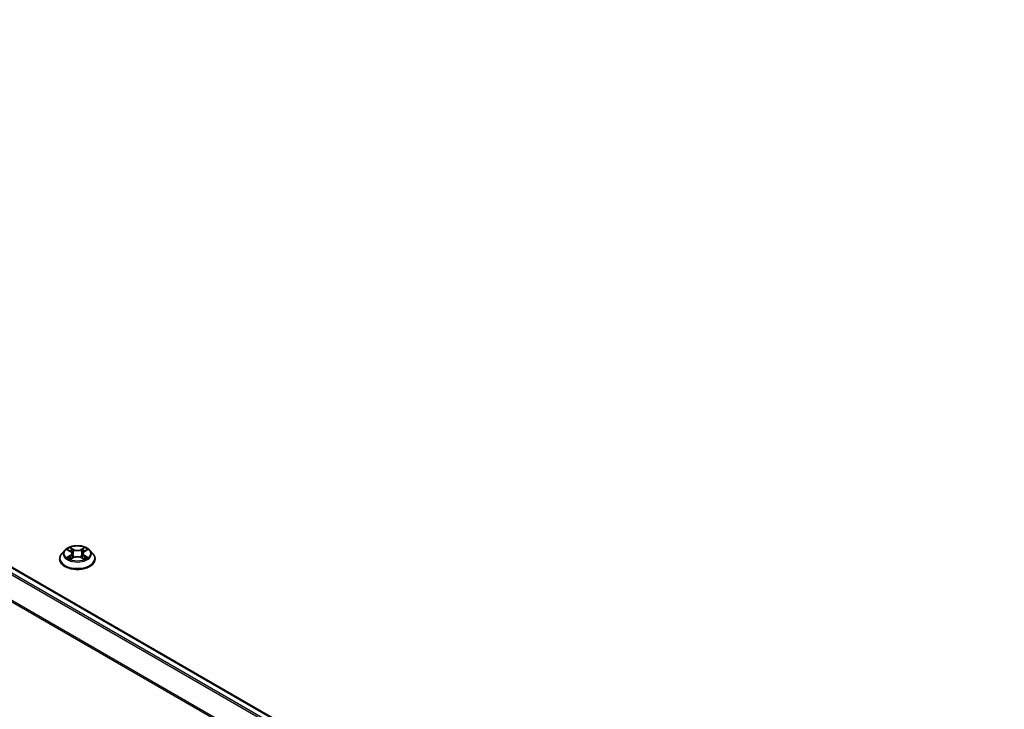
# Model space of a CAD drawing. Units: millimetres. Extents: x 0 to 8848, y 0 to 1686.
# Drawn here: x 56 to 69, y 107 to 116 of the extents above; entities that cross this region are included whole.
import ezdxf

# ---------------------------------------------------------------- set-up
doc = ezdxf.new("R2010")
doc.units = ezdxf.units.MM
doc.layers.add('Visible (ISO)', color=7, linetype='Continuous', lineweight=35)
doc.layers.add('Visible Narrow (ISO)', color=7, linetype='Continuous', lineweight=25)

msp = doc.modelspace()

# ---------------------------------------------------------------- linework, layer by layer
at = {"layer": 'Visible (ISO)'}
for p, q in [((44.43019, 115.50997), (68.90087, 101.38181)), ((57.05953, 108.82043), (57.02137, 108.77786)), ((57.09698, 108.82506), (57.12965, 108.80552)), ((57.13574, 108.70852), (57.16976, 108.7275)), ((57.14982, 108.77862), (57.15613, 108.71989)), ((57.2648, 108.7275), (57.29882, 108.70852)), ((57.28474, 108.77862), (57.27843, 108.71989)), ((57.3049, 108.80552), (57.33758, 108.82506)), ((57.37503, 108.82043), (57.41319, 108.77786)), ((56.9942, 108.70992), (56.9942, 108.71248)), ((57.44036, 108.70992), (57.44036, 108.71248))]:
    msp.add_line(p, q, dxfattribs=at)
for points, knots in [([(57.37503, 108.82043), (57.36559, 108.83096), (57.35361, 108.8402), (57.32532, 108.8561), (57.30884, 108.86265), (57.27348, 108.8722), (57.25461, 108.87522), (57.21635, 108.87754), (57.19697, 108.87686), (57.15948, 108.87187), (57.14138, 108.86756), (57.10809, 108.85556), (57.09293, 108.84785), (57.07234, 108.8331), (57.06543, 108.82702), (57.05953, 108.82043)], [1.2629651, 1.2629651, 1.2629651, 1.2629651, 1.58397803, 1.58397803, 1.91840663, 1.91840663, 2.25148408, 2.25148408, 2.58279752, 2.58279752, 2.91453343, 2.91453343, 3.24851139, 3.24851139, 3.44942453, 3.44942453, 3.44942453, 3.44942453]), ([(57.02137, 108.77786), (57.01793, 108.77402), (57.01478, 108.77006), (57.00909, 108.76188), (57.00655, 108.75767), (57.00215, 108.74905), (57.00028, 108.74463), (56.99727, 108.73563), (56.99612, 108.73105), (56.99459, 108.72181), (56.9942, 108.71714), (56.9942, 108.71248)], [3.449424534, 3.449424534, 3.449424534, 3.449424534, 3.544937856, 3.544937856, 3.640451179, 3.640451179, 3.735964501, 3.735964501, 3.831477823, 3.831477823, 3.926991146, 3.926991146, 3.926991146, 3.926991146]), ([(57.11176, 108.72495), (57.11315, 108.72379), (57.11466, 108.72263), (57.11789, 108.72031), (57.11962, 108.71916), (57.12329, 108.71688), (57.12523, 108.71575), (57.12931, 108.71354), (57.13145, 108.71246), (57.13499, 108.7108), (57.13633, 108.7102), (57.13769, 108.70962)], [4.534901472, 4.534901472, 4.534901472, 4.534901472, 4.60505141, 4.60505141, 4.675201347, 4.675201347, 4.745351285, 4.745351285, 4.815501223, 4.815501223, 4.856375851, 4.856375851, 4.856375851, 4.856375851]), ([(57.14982, 108.77862), (57.1496, 108.78072), (57.14912, 108.78279), (57.14767, 108.78683), (57.14671, 108.7888), (57.14435, 108.7926), (57.14296, 108.79442), (57.13978, 108.79791), (57.13799, 108.79956), (57.13407, 108.80269), (57.13194, 108.80415), (57.12965, 108.80552)], [0.847301848, 0.847301848, 0.847301848, 0.847301848, 0.988510085, 0.988510085, 1.129718322, 1.129718322, 1.27092656, 1.27092656, 1.412134797, 1.412134797, 1.553343034, 1.553343034, 1.553343034, 1.553343034]), ([(57.2648, 108.7275), (57.25966, 108.73036), (57.25383, 108.73273), (57.24128, 108.73632), (57.23455, 108.73755), (57.2208, 108.73878), (57.21376, 108.73878), (57.20001, 108.73755), (57.19328, 108.73632), (57.18073, 108.73273), (57.1749, 108.73036), (57.16976, 108.7275)], [1.58824962, 1.58824962, 1.58824962, 1.58824962, 1.89542757, 1.89542757, 2.20260552, 2.20260552, 2.50978346, 2.50978346, 2.81696141, 2.81696141, 3.12413936, 3.12413936, 3.12413936, 3.12413936]), ([(57.3049, 108.80552), (57.30262, 108.80415), (57.30049, 108.80269), (57.29657, 108.79956), (57.29478, 108.79791), (57.2916, 108.79442), (57.2902, 108.7926), (57.28785, 108.7888), (57.28689, 108.78683), (57.28544, 108.78279), (57.28496, 108.78072), (57.28474, 108.77862)], [3.159045946, 3.159045946, 3.159045946, 3.159045946, 3.300254315, 3.300254315, 3.441462684, 3.441462684, 3.582671053, 3.582671053, 3.723879421, 3.723879421, 3.86508779, 3.86508779, 3.86508779, 3.86508779]), ([(57.29687, 108.70962), (57.29823, 108.7102), (57.29957, 108.7108), (57.30311, 108.71246), (57.30525, 108.71354), (57.30933, 108.71575), (57.31127, 108.71688), (57.31494, 108.71916), (57.31667, 108.72031), (57.3199, 108.72263), (57.3214, 108.72379), (57.3228, 108.72495)], [6.13919835, 6.13919835, 6.13919835, 6.13919835, 6.180073068, 6.180073068, 6.250223003, 6.250223003, 6.320372938, 6.320372938, 6.390522872, 6.390522872, 6.460672807, 6.460672807, 6.460672807, 6.460672807]), ([(57.44036, 108.71248), (57.44036, 108.71714), (57.43997, 108.72181), (57.43844, 108.73105), (57.43729, 108.73563), (57.43427, 108.74463), (57.43241, 108.74905), (57.42801, 108.75767), (57.42547, 108.76188), (57.41978, 108.77006), (57.41663, 108.77402), (57.41319, 108.77786)], [0.785398492, 0.785398492, 0.785398492, 0.785398492, 0.880911815, 0.880911815, 0.976425137, 0.976425137, 1.071938459, 1.071938459, 1.167451782, 1.167451782, 1.262965104, 1.262965104, 1.262965104, 1.262965104]), ([(56.9942, 108.70992), (56.9942, 108.69616), (56.99783, 108.68244), (57.01189, 108.65616), (57.02258, 108.64365), (57.05017, 108.62096), (57.06731, 108.61088), (57.10607, 108.59442), (57.12771, 108.58806), (57.17322, 108.57969), (57.19707, 108.57767), (57.24463, 108.57811), (57.26832, 108.58058), (57.31327, 108.58978), (57.33451, 108.59652), (57.37243, 108.6137), (57.3891, 108.62415), (57.416, 108.64788), (57.42627, 108.66116), (57.43773, 108.68648), (57.44036, 108.69819), (57.44036, 108.70992)], [3.92699115, 3.92699115, 3.92699115, 3.92699115, 4.22670172, 4.22670172, 4.53911271, 4.53911271, 4.86360575, 4.86360575, 5.18933368, 5.18933368, 5.51408416, 5.51408416, 5.83843901, 5.83843901, 6.16327311, 6.16327311, 6.48907051, 6.48907051, 6.81298556, 6.81298556, 7.0685838, 7.0685838, 7.0685838, 7.0685838])]:
    msp.add_open_spline(points, degree=3, knots=knots, dxfattribs=at)
at = {"layer": 'Visible Narrow (ISO)'}
for p, q in [((44.34848, 115.46153), (68.81806, 101.33401)), ((68.83647, 101.34464), (44.36102, 115.47555)), ((44.41865, 115.50882), (68.8941, 101.37791)), ((44.21739, 115.19739), (68.67719, 101.07552)), ((68.68312, 101.08852), (44.22118, 115.21163)), ((57.17164, 108.83074), (57.1285, 108.85479)), ((57.14185, 108.8414), (57.16897, 108.82628)), ((57.30606, 108.85479), (57.26292, 108.83074)), ((57.26558, 108.82628), (57.29271, 108.8414)), ((57.08602, 108.83027), (57.12768, 108.80536)), ((57.12768, 108.75265), (57.08602, 108.72775)), ((57.10425, 108.73259), (57.13044, 108.74825)), ((57.1285, 108.70322), (57.17164, 108.72728)), ((57.13044, 108.74825), (57.13314, 108.71167)), ((57.16897, 108.82628), (57.16509, 108.77181)), ((57.26292, 108.72728), (57.30606, 108.70322)), ((57.26558, 108.82628), (57.26947, 108.77181)), ((57.30412, 108.74825), (57.30142, 108.71167)), ((57.30412, 108.74825), (57.33031, 108.73259)), ((57.30688, 108.80536), (57.34854, 108.83027)), ((57.34854, 108.72775), (57.30688, 108.75265))]:
    msp.add_line(p, q, dxfattribs=at)
msp.add_ellipse((57.21728, 108.77901), major_axis=(0.16473, 0), ratio=0.57735027, dxfattribs=at)
for centre, major_axis, ratio, start_param, end_param in [((57.21728, 108.77901), (-0.15847, 0), 0.57735027, 5.30710229, 5.68847134), ((57.13919, 108.84008), (-0.00314, -0.00222), 0.18497382, 1.04331724, 2.43849941), ((57.29537, 108.84008), (-0.00314, 0.00222), 0.18497352, 0.70309369, 2.09827585), ((57.21728, 108.77901), (-0.15847, 0), 0.57735027, 3.73630597, 4.11767501), ((57.21728, 108.71932), (-0.22059, 0), 0.57735027, 5.8056187, 9.90234457), ((57.21728, 108.77329), (-0.17763, 0), 0.57735027, 5.8056187, 9.90234457), ((57.21728, 108.77901), (0.15847, 0), 0.57735027, 3.73630597, 4.11767501), ((57.107, 108.73133), (-0.00074, -0.00377), 0.77975347, 4.52690478, 5.92208695), ((57.11815, 108.72334), (-0.00327, -0.00203), 0.72973596, 5.163445, 5.77548304), ((57.21728, 108.76156), (0.12401, 0), 0.57735027, 2.17629398, 2.42062191), ((57.12768, 108.80222), (0.00197, 0.0033), 0.58733867, 0, 0.79427863), ((57.08042, 108.77901), (0.06571, 0), 0.57735027, 5.51524011, 7.05112985), ((57.12768, 108.74951), (0.00197, -0.0033), 0.5873383, 0.8637845, 2.34731437), ((57.08042, 108.77614), (0.06954, 0), 0.57735027, 5.51524011, 6.34508866), ((57.14866, 108.82019), (-0.00371, -0.00103), 0.22291776, 3.85158028, 5.2070034), ((57.16243, 108.77049), (-0.00371, -0.00103), 0.22288445, 3.85157356, 5.20261951), ((57.17164, 108.8276), (-0.00187, -0.00336), 0.56718638, 3.91841532, 5.40194518), ((57.21728, 108.85516), (0.06954, 0), 0.57735027, 3.94444378, 5.48033352), ((57.17164, 108.72414), (-0.00187, 0.00336), 0.56718599, 5.50636296, 6.28318531), ((57.21728, 108.85803), (-0.06571, 0), 0.57735027, 0.80285113, 2.33874087), ((57.21728, 108.69999), (0.06571, 0), 0.57735027, 0.80285113, 2.33874087), ((57.26292, 108.8276), (0.00187, -0.00336), 0.56718599, 0.88124044, 2.36477031), ((57.26292, 108.72414), (0.00187, 0.00336), 0.56718638, 0, 0.77682266), ((57.27213, 108.77049), (-0.00371, 0.00103), 0.22288459, 4.22215792, 5.57320387), ((57.35414, 108.77901), (-0.06571, 0), 0.57735027, 5.51524011, 7.05112985), ((57.2859, 108.82019), (-0.00371, 0.00103), 0.2229179, 4.21777403, 5.57319715), ((57.35414, 108.77614), (-0.06954, 0), 0.57735027, 6.22128195, 7.05112985), ((57.21728, 108.76156), (0.12401, 0), 0.57735027, 0.7209702, 0.96529801), ((57.30688, 108.74951), (-0.00197, -0.0033), 0.58733867, 3.93587128, 5.41940114), ((57.30688, 108.80222), (-0.00197, 0.0033), 0.5873383, 5.48890702, 6.28318531), ((57.21728, 108.77901), (0.15847, 0), 0.57735027, 5.30710229, 5.68847134), ((57.31641, 108.72334), (-0.00327, 0.00203), 0.72973615, 3.64929585, 4.26133229), ((57.32756, 108.73133), (0.00074, -0.00377), 0.7797538, 0.36109819, 1.75628036), ((57.21728, 108.71248), (-0.22308, 0), 0.57735027, 0, 3.14159265), ((57.21728, 108.70992), (0.22308, 0), 0.57735027, 3.14159265, 6.28318531)]:
    msp.add_ellipse(centre, major_axis=major_axis, ratio=ratio, start_param=start_param, end_param=end_param, dxfattribs=at)
for points, knots in [([(57.14185, 108.8414), (57.1406, 108.84263), (57.13937, 108.84389), (57.13628, 108.84711), (57.13447, 108.84903), (57.13126, 108.85224), (57.12987, 108.85357), (57.1285, 108.85479)], [-0.0320559737, -0.0320559737, -0.0320559737, -0.0320559737, -0.0236501899, -0.0236501899, -0.0102009359, -0.0102009359, 0.0003383294, 0.0003383294, 0.0003383294, 0.0003383294]), ([(57.1285, 108.85479), (57.12935, 108.85345), (57.13021, 108.85192), (57.13227, 108.84808), (57.13349, 108.84571), (57.13584, 108.84164), (57.13683, 108.84003), (57.13797, 108.83846)], [-0.0003383294, -0.0003383294, -0.0003383294, -0.0003383294, 0.0102009359, 0.0102009359, 0.0236501899, 0.0236501899, 0.0320559737, 0.0320559737, 0.0320559737, 0.0320559737]), ([(57.15132, 108.82151), (57.15034, 108.82502), (57.14903, 108.82853), (57.14582, 108.83524), (57.14395, 108.83844), (57.14185, 108.8414)], [0, 0, 0, 0, 0.0145850634, 0.0145850634, 0.0289828459, 0.0289828459, 0.0289828459, 0.0289828459]), ([(57.29271, 108.8414), (57.2906, 108.83842), (57.28871, 108.83519), (57.28552, 108.82849), (57.28421, 108.825), (57.28324, 108.82151)], [0, 0, 0, 0, 0.014491423, 0.014491423, 0.0289828459, 0.0289828459, 0.0289828459, 0.0289828459]), ([(57.30606, 108.85479), (57.30493, 108.85379), (57.30379, 108.85271), (57.30153, 108.85049), (57.30042, 108.84934), (57.29799, 108.84683), (57.29668, 108.84544), (57.29446, 108.84315), (57.29359, 108.84227), (57.29271, 108.8414)], [-0.0323943032, -0.0323943032, -0.0323943032, -0.0323943032, -0.0237449879, -0.0237449879, -0.0154285, -0.0154285, -0.0059340385, -0.0059340385, 0, 0, 0, 0]), ([(57.29659, 108.83846), (57.29739, 108.83957), (57.29812, 108.8407), (57.29988, 108.8436), (57.30083, 108.84535), (57.3025, 108.84845), (57.30323, 108.84984), (57.30466, 108.85246), (57.30536, 108.85369), (57.30606, 108.85479)], [0, 0, 0, 0, 0.0059340385, 0.0059340385, 0.0154285, 0.0154285, 0.0237449879, 0.0237449879, 0.0323943032, 0.0323943032, 0.0323943032, 0.0323943032]), ([(57.10443, 108.8206), (57.10381, 108.8213), (57.10314, 108.82196), (57.10078, 108.82404), (57.09895, 108.82527), (57.09531, 108.82724), (57.09354, 108.82801), (57.08984, 108.82933), (57.08792, 108.82986), (57.08602, 108.83027)], [0.0019082525, 0.0019082525, 0.0019082525, 0.0019082525, 0.0059340385, 0.0059340385, 0.0154285, 0.0154285, 0.0237449879, 0.0237449879, 0.0323943032, 0.0323943032, 0.0323943032, 0.0323943032]), ([(57.08602, 108.83027), (57.08775, 108.82961), (57.0895, 108.82889), (57.09289, 108.82731), (57.09453, 108.82647), (57.09641, 108.82539), (57.09669, 108.82523), (57.09698, 108.82506)], [-0.0323943032, -0.0323943032, -0.0323943032, -0.0323943032, -0.0237449879, -0.0237449879, -0.0154285, -0.0154285, -0.0139132983, -0.0139132983, -0.0139132983, -0.0139132983]), ([(57.10425, 108.73259), (57.10296, 108.73235), (57.10153, 108.73208), (57.09761, 108.73125), (57.09502, 108.73063), (57.09026, 108.72924), (57.08813, 108.72854), (57.08602, 108.72775)], [-0.0320559737, -0.0320559737, -0.0320559737, -0.0320559737, -0.0236501899, -0.0236501899, -0.0102009359, -0.0102009359, 0.0003383294, 0.0003383294, 0.0003383294, 0.0003383294]), ([(57.08602, 108.72775), (57.08834, 108.72824), (57.09068, 108.72855), (57.09585, 108.7289), (57.09863, 108.72883), (57.10266, 108.72844), (57.10408, 108.72823), (57.10527, 108.728)], [-0.0003383294, -0.0003383294, -0.0003383294, -0.0003383294, 0.0102009359, 0.0102009359, 0.0236501899, 0.0236501899, 0.0320559737, 0.0320559737, 0.0320559737, 0.0320559737]), ([(57.11539, 108.7246), (57.11404, 108.72677), (57.11239, 108.72857), (57.10862, 108.73125), (57.10651, 108.73215), (57.10425, 108.73259)], [0, 0, 0, 0, 0.0145850634, 0.0145850634, 0.0289828459, 0.0289828459, 0.0289828459, 0.0289828459]), ([(57.10527, 108.728), (57.10731, 108.72762), (57.1092, 108.72682), (57.11119, 108.72541), (57.11148, 108.72518), (57.11176, 108.72495)], [-0.0289828459, -0.0289828459, -0.0289828459, -0.0289828459, -0.0145850634, -0.0145850634, -0.0120420037, -0.0120420037, -0.0120420037, -0.0120420037]), ([(57.13797, 108.83846), (57.1399, 108.83578), (57.14164, 108.83289), (57.14459, 108.82681), (57.14581, 108.82363), (57.14669, 108.82043)], [-0.0289828459, -0.0289828459, -0.0289828459, -0.0289828459, -0.0145850634, -0.0145850634, 0, 0, 0, 0]), ([(57.14669, 108.82043), (57.14899, 108.81215), (57.15129, 108.80387), (57.15589, 108.7873), (57.15818, 108.77902), (57.16048, 108.77074)], [-0.0687798542, -0.0687798542, -0.0687798542, -0.0687798542, -0.0343899271, -0.0343899271, 0, 0, 0, 0]), ([(57.16509, 108.77181), (57.1628, 108.78009), (57.1605, 108.78838), (57.15591, 108.80494), (57.15361, 108.81323), (57.15132, 108.82151)], [0, 0, 0, 0, 0.0343899271, 0.0343899271, 0.0687798542, 0.0687798542, 0.0687798542, 0.0687798542]), ([(57.16048, 108.77074), (57.16377, 108.7589), (57.16754, 108.74728), (57.17266, 108.73389), (57.17347, 108.73184), (57.17429, 108.72981)], [-0.0982412545, -0.0982412545, -0.0982412545, -0.0982412545, -0.0491206273, -0.0491206273, -0.0402335062, -0.0402335062, -0.0402335062, -0.0402335062]), ([(57.17795, 108.73141), (57.17721, 108.73335), (57.17649, 108.7353), (57.17172, 108.74855), (57.16818, 108.76008), (57.16509, 108.77181)], [0.0405862829, 0.0405862829, 0.0405862829, 0.0405862829, 0.0491206273, 0.0491206273, 0.0982412545, 0.0982412545, 0.0982412545, 0.0982412545]), ([(57.26947, 108.77181), (57.26638, 108.76008), (57.26284, 108.74855), (57.25807, 108.7353), (57.25735, 108.73335), (57.25661, 108.73141)], [0, 0, 0, 0, 0.0491206273, 0.0491206273, 0.0576550226, 0.0576550226, 0.0576550226, 0.0576550226]), ([(57.26026, 108.72981), (57.26109, 108.73184), (57.26189, 108.73389), (57.26702, 108.74728), (57.27079, 108.7589), (57.27407, 108.77074)], [-0.0580078057, -0.0580078057, -0.0580078057, -0.0580078057, -0.0491206273, -0.0491206273, 0, 0, 0, 0]), ([(57.28324, 108.82151), (57.28095, 108.81323), (57.27865, 108.80494), (57.27406, 108.78838), (57.27176, 108.78009), (57.26947, 108.77181)], [0, 0, 0, 0, 0.0343899271, 0.0343899271, 0.0687798542, 0.0687798542, 0.0687798542, 0.0687798542]), ([(57.27407, 108.77074), (57.27637, 108.77902), (57.27867, 108.7873), (57.28327, 108.80387), (57.28557, 108.81215), (57.28786, 108.82043)], [-0.0687798542, -0.0687798542, -0.0687798542, -0.0687798542, -0.0343899271, -0.0343899271, 0, 0, 0, 0]), ([(57.28786, 108.82043), (57.28875, 108.8236), (57.28995, 108.82677), (57.2929, 108.83285), (57.29464, 108.83577), (57.29659, 108.83846)], [-0.0289828459, -0.0289828459, -0.0289828459, -0.0289828459, -0.014491423, -0.014491423, 0, 0, 0, 0]), ([(57.33031, 108.73259), (57.32803, 108.73215), (57.32591, 108.73124), (57.32215, 108.72854), (57.32051, 108.72676), (57.31917, 108.7246)], [0, 0, 0, 0, 0.014491423, 0.014491423, 0.0289828459, 0.0289828459, 0.0289828459, 0.0289828459]), ([(57.3228, 108.72495), (57.32307, 108.72517), (57.32335, 108.72539), (57.32533, 108.72681), (57.32724, 108.72762), (57.32929, 108.728)], [-0.0169408165, -0.0169408165, -0.0169408165, -0.0169408165, -0.014491423, -0.014491423, 0, 0, 0, 0]), ([(57.32929, 108.728), (57.33013, 108.72816), (57.33108, 108.72832), (57.33377, 108.72865), (57.33561, 108.72879), (57.33924, 108.72884), (57.34102, 108.72877), (57.34472, 108.72843), (57.34664, 108.72815), (57.34854, 108.72775)], [0, 0, 0, 0, 0.0059340385, 0.0059340385, 0.0154285, 0.0154285, 0.0237449879, 0.0237449879, 0.0323943032, 0.0323943032, 0.0323943032, 0.0323943032]), ([(57.34854, 108.83027), (57.34622, 108.82977), (57.34388, 108.82909), (57.3387, 108.82706), (57.33593, 108.82558), (57.33225, 108.82275), (57.33113, 108.82173), (57.33013, 108.8206)], [-0.0003383294, -0.0003383294, -0.0003383294, -0.0003383294, 0.0102009359, 0.0102009359, 0.0236501899, 0.0236501899, 0.030147711, 0.030147711, 0.030147711, 0.030147711]), ([(57.34854, 108.72775), (57.34681, 108.7284), (57.34506, 108.72899), (57.34167, 108.73002), (57.34003, 108.73047), (57.33663, 108.73132), (57.33488, 108.7317), (57.3322, 108.73224), (57.33122, 108.73242), (57.33031, 108.73259)], [-0.0323943032, -0.0323943032, -0.0323943032, -0.0323943032, -0.0237449879, -0.0237449879, -0.0154285, -0.0154285, -0.0059340385, -0.0059340385, 0, 0, 0, 0]), ([(57.33758, 108.82506), (57.33908, 108.82595), (57.34063, 108.82678), (57.34429, 108.82857), (57.34643, 108.82947), (57.34854, 108.83027)], [-0.0181426679, -0.0181426679, -0.0181426679, -0.0181426679, -0.0102009359, -0.0102009359, 0.0003383294, 0.0003383294, 0.0003383294, 0.0003383294]), ([(57.13701, 108.70924), (57.13658, 108.70926), (57.13616, 108.70925), (57.13467, 108.70909), (57.13372, 108.70871), (57.13206, 108.70762), (57.13133, 108.70695), (57.1299, 108.70531), (57.12919, 108.70432), (57.1285, 108.70322)], [0.0024401686, 0.0024401686, 0.0024401686, 0.0024401686, 0.0059340385, 0.0059340385, 0.0154285, 0.0154285, 0.0237449879, 0.0237449879, 0.0323943032, 0.0323943032, 0.0323943032, 0.0323943032]), ([(57.1285, 108.70322), (57.12963, 108.70422), (57.13076, 108.70517), (57.13302, 108.70685), (57.13414, 108.7076), (57.13543, 108.70835), (57.13558, 108.70844), (57.13574, 108.70852)], [-0.0323943032, -0.0323943032, -0.0323943032, -0.0323943032, -0.0237449879, -0.0237449879, -0.0154285, -0.0154285, -0.0142996674, -0.0142996674, -0.0142996674, -0.0142996674]), ([(57.30606, 108.70322), (57.30521, 108.70456), (57.30435, 108.70573), (57.30229, 108.70787), (57.30107, 108.70871), (57.29898, 108.70922), (57.29829, 108.70928), (57.29754, 108.70924)], [-0.0003383294, -0.0003383294, -0.0003383294, -0.0003383294, 0.0102009359, 0.0102009359, 0.0236501899, 0.0236501899, 0.0296158149, 0.0296158149, 0.0296158149, 0.0296158149]), ([(57.29883, 108.70852), (57.29986, 108.70795), (57.30087, 108.7073), (57.30329, 108.70557), (57.30469, 108.70444), (57.30606, 108.70322)], [-0.0177563134, -0.0177563134, -0.0177563134, -0.0177563134, -0.0102009359, -0.0102009359, 0.0003383294, 0.0003383294, 0.0003383294, 0.0003383294])]:
    msp.add_open_spline(points, degree=3, knots=knots, dxfattribs=at)
for points in [[(57.11814, 108.72017), (57.11722, 108.72165), (57.1163, 108.72313), (57.11539, 108.7246)], [(57.31917, 108.7246), (57.31825, 108.72313), (57.31734, 108.72165), (57.31642, 108.72017)]]:
    msp.add_open_spline(points, degree=3, dxfattribs=at)

doc.saveas('drawing.dxf')
